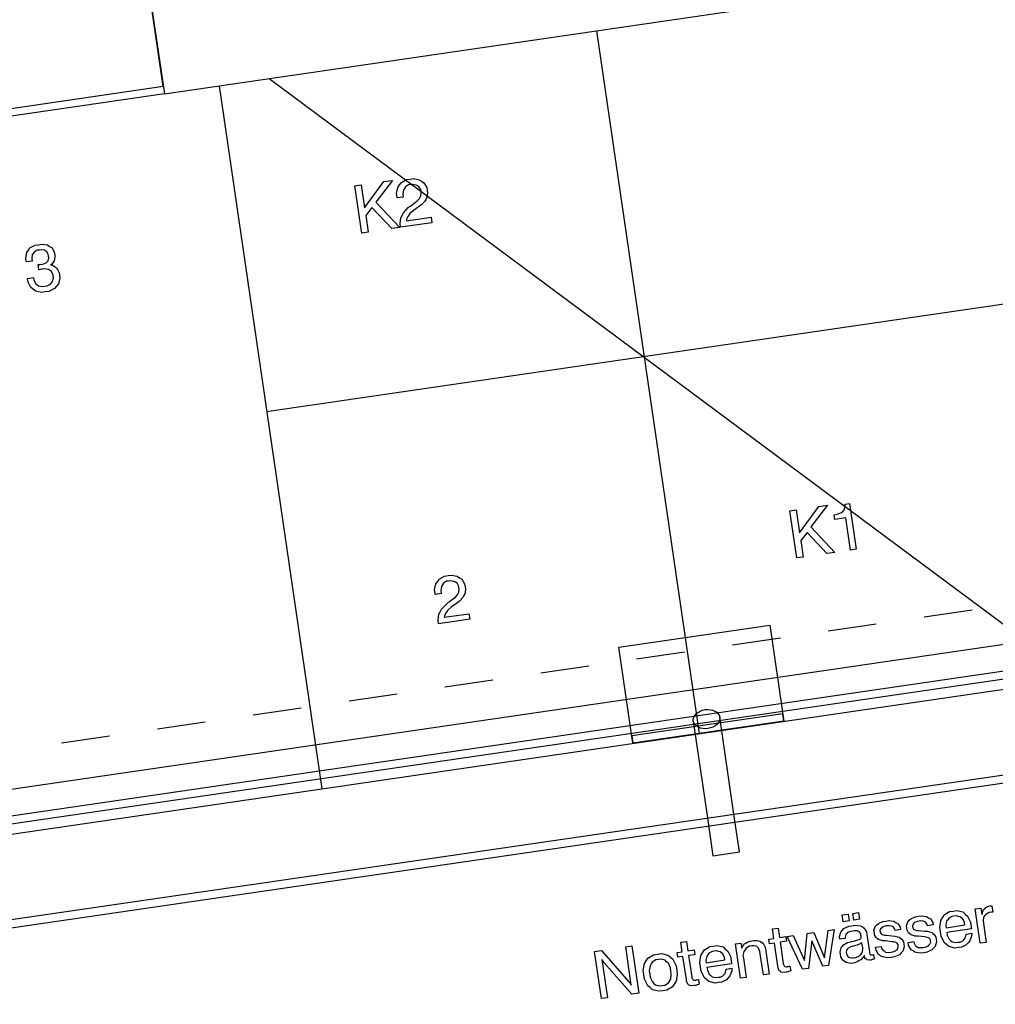
# Model space of a CAD drawing. Extents: x -565 to 46, y -177 to 148.
# Drawn here: x -18 to -16, y -3 to -1 of the extents above; entities that cross this region are included whole.
import ezdxf

# ---------------------------------------------------------------- set-up
doc = ezdxf.new("R2010")
doc.units = 0
doc.header["$LTSCALE"] = 10.178279
doc.layers.add('MH-GRUNDRISS', color=253, linetype='CONTINUOUS')

msp = doc.modelspace()

# ---------------------------------------------------------------- linework, layer by layer
at = {"layer": 'MH-GRUNDRISS'}
for p, q in [((-19.4439, -2.9975), (0.1746, -0.1337)), ((0.254, -0.1928), (-19.5031, -3.0768)), ((-42.7869, -6.4959), (0.2767, -0.2097)), ((-42.7826, -6.522), (0.3067, -0.2321)), ((-42.7476, -6.7413), (0.5585, -0.4197)), ((-42.744, -6.7625), (0.5829, -0.4379)), ((-18.0432, -0.6854), (-17.9942, -1.0208)), ((-17.9971, -1.0011), (-18.0432, -0.6854)), ((-17.9942, -1.0208), (-16.322, -0.7767)), ((-16.8613, -0.8555), (-16.5922, -2.6989)), ((-17.7197, -0.9808), (-15.6026, -2.5545)), ((-19.7486, -1.2567), (-17.9971, -1.0011)), ((-17.8508, -0.9999), (-17.5817, -2.8434)), ((-17.9942, -1.0208), (-19.7655, -1.2794)), ((-17.7261, -1.8538), (-12.7785, -1.1316)), ((-17.4946, -1.2622), (-17.4778, -1.2598)), ((-17.4766, -1.3859), (-17.4946, -1.2622)), ((-17.4778, -1.2598), (-17.4691, -1.3196)), ((-17.4691, -1.3196), (-17.4184, -1.2511)), ((-17.3962, -1.2478), (-17.4394, -1.3047)), ((-17.4184, -1.2511), (-17.3962, -1.2478)), ((-17.3818, -1.2665), (-17.3773, -1.2597)), ((-17.3773, -1.2597), (-17.3726, -1.2535)), ((-17.3726, -1.2535), (-17.3591, -1.246)), ((-17.3619, -1.2646), (-17.3643, -1.269)), ((-17.354, -1.2599), (-17.3619, -1.2646)), ((-17.3591, -1.246), (-17.3497, -1.2446)), ((-17.3481, -1.259), (-17.354, -1.2599)), ((-17.3497, -1.2446), (-17.3408, -1.2433)), ((-17.3431, -1.2583), (-17.3481, -1.259)), ((-17.3338, -1.26), (-17.3431, -1.2583)), ((-17.3408, -1.2433), (-17.3257, -1.2461)), ((-17.3305, -1.262), (-17.3338, -1.26)), ((-17.3266, -1.2645), (-17.3305, -1.262)), ((-17.3219, -1.2719), (-17.3266, -1.2645)), ((-17.3257, -1.2461), (-17.3195, -1.2503)), ((-17.3195, -1.2503), (-17.3134, -1.2544)), ((-17.3134, -1.2544), (-17.306, -1.2665)), ((-17.3851, -1.2821), (-17.3818, -1.2665)), ((-17.3837, -1.2915), (-17.3851, -1.2821)), ((-17.3673, -1.2729), (-17.3687, -1.2837)), ((-17.3687, -1.2837), (-17.3678, -1.2902)), ((-17.3678, -1.2902), (-17.3676, -1.2917)), ((-17.3643, -1.269), (-17.3673, -1.2729)), ((-17.3236, -1.2918), (-17.3221, -1.2881)), ((-17.3221, -1.2881), (-17.3206, -1.2808)), ((-17.3212, -1.2768), (-17.3219, -1.2719)), ((-17.3206, -1.2808), (-17.3212, -1.2768)), ((-17.306, -1.2665), (-17.3049, -1.2744)), ((-17.3039, -1.2809), (-17.3059, -1.2918)), ((-17.3049, -1.2744), (-17.3039, -1.2809)), ((-17.4394, -1.3047), (-17.3766, -1.3713)), ((-17.3834, -1.294), (-17.3837, -1.2915)), ((-17.3676, -1.2917), (-17.3834, -1.294)), ((-17.3545, -1.3191), (-17.3444, -1.312)), ((-17.3444, -1.312), (-17.3353, -1.3046)), ((-17.3353, -1.3046), (-17.3313, -1.3015)), ((-17.3256, -1.3159), (-17.3347, -1.3227)), ((-17.3313, -1.3015), (-17.3251, -1.2951)), ((-17.3192, -1.3114), (-17.3256, -1.3159)), ((-17.3251, -1.2951), (-17.3236, -1.2918)), ((-17.311, -1.3021), (-17.3192, -1.3114)), ((-17.3081, -1.2971), (-17.311, -1.3021)), ((-17.3059, -1.2918), (-17.3081, -1.2971)), ((-17.45, -1.3189), (-17.4661, -1.3399)), ((-17.4661, -1.3399), (-17.4598, -1.3834)), ((-17.3974, -1.3743), (-17.45, -1.3189)), ((-17.3738, -1.3461), (-17.3707, -1.3396)), ((-17.3707, -1.3396), (-17.3671, -1.333)), ((-17.3671, -1.333), (-17.3545, -1.3191)), ((-17.3556, -1.3425), (-17.359, -1.35)), ((-17.3531, -1.3391), (-17.3556, -1.3425)), ((-17.3501, -1.3351), (-17.3531, -1.3391)), ((-17.3411, -1.3272), (-17.3501, -1.3351)), ((-17.3347, -1.3227), (-17.3411, -1.3272)), ((-17.3761, -1.3611), (-17.3738, -1.3461)), ((-17.3748, -1.37), (-17.3761, -1.3611)), ((-17.2925, -1.359), (-17.3747, -1.371)), ((-17.3595, -1.3537), (-17.2947, -1.3442)), ((-17.359, -1.35), (-17.3595, -1.3537)), ((-17.2947, -1.3442), (-17.2925, -1.359)), ((-17.4598, -1.3834), (-17.4766, -1.3859)), ((-17.4766, -1.3859), (-17.4766, -1.3859)), ((-17.3766, -1.3713), (-17.3974, -1.3743)), ((-17.3747, -1.371), (-17.3748, -1.37)), ((-17.3747, -1.371), (-17.3747, -1.371)), ((-18.3466, -1.425), (-18.3334, -1.418)), ((-18.3334, -1.418), (-18.325, -1.4168)), ((-18.325, -1.4168), (-18.3156, -1.4154)), ((-18.3156, -1.4154), (-18.3007, -1.4173)), ((-18.3007, -1.4173), (-18.2951, -1.421)), ((-18.3578, -1.4519), (-18.3549, -1.4373)), ((-18.3549, -1.4373), (-18.3507, -1.4311)), ((-18.3507, -1.4311), (-18.3466, -1.425)), ((-18.3409, -1.4433), (-18.342, -1.4531)), ((-18.3384, -1.4394), (-18.3409, -1.4433)), ((-18.3359, -1.436), (-18.3384, -1.4394)), ((-18.3275, -1.4313), (-18.3359, -1.436)), ((-18.322, -1.4305), (-18.3275, -1.4313)), ((-18.3171, -1.4298), (-18.322, -1.4305)), ((-18.3088, -1.4311), (-18.3171, -1.4298)), ((-18.3055, -1.4331), (-18.3088, -1.4311)), ((-18.3026, -1.4352), (-18.3055, -1.4331)), ((-18.2986, -1.4417), (-18.3026, -1.4352)), ((-18.298, -1.4462), (-18.2986, -1.4417)), ((-18.2951, -1.421), (-18.2896, -1.4242)), ((-18.2896, -1.4242), (-18.2829, -1.4354)), ((-18.2829, -1.4354), (-18.2817, -1.4433)), ((-18.2817, -1.4433), (-18.2811, -1.4478)), ((-18.3565, -1.4608), (-18.3578, -1.4519)), ((-18.3564, -1.4618), (-18.3565, -1.4608)), ((-18.341, -1.4595), (-18.3564, -1.4618)), ((-18.342, -1.4531), (-18.341, -1.4595)), ((-18.325, -1.4688), (-18.3245, -1.4687)), ((-18.323, -1.4827), (-18.325, -1.4688)), ((-18.3245, -1.4687), (-18.323, -1.469)), ((-18.323, -1.469), (-18.3225, -1.469)), ((-18.3225, -1.469), (-18.322, -1.4689)), ((-18.322, -1.4689), (-18.3205, -1.4687)), ((-18.3205, -1.4687), (-18.3195, -1.4685)), ((-18.3195, -1.4685), (-18.3131, -1.4676)), ((-18.3131, -1.4676), (-18.304, -1.4637)), ((-18.304, -1.4637), (-18.3018, -1.4614)), ((-18.3018, -1.4614), (-18.2992, -1.4585)), ((-18.2992, -1.4585), (-18.2973, -1.4511)), ((-18.2973, -1.4511), (-18.298, -1.4462)), ((-18.2894, -1.4672), (-18.2931, -1.4692)), ((-18.2931, -1.4692), (-18.2879, -1.4705)), ((-18.2846, -1.4619), (-18.2894, -1.4672)), ((-18.2879, -1.4705), (-18.2802, -1.4749)), ((-18.283, -1.4586), (-18.2846, -1.4619)), ((-18.2821, -1.455), (-18.283, -1.4586)), ((-18.2811, -1.4478), (-18.2821, -1.455)), ((-18.3225, -1.4826), (-18.323, -1.4827)), ((-18.3196, -1.4817), (-18.3225, -1.4826)), ((-18.3156, -1.4811), (-18.3196, -1.4817)), ((-18.3142, -1.4809), (-18.3156, -1.4811)), ((-18.3082, -1.48), (-18.3142, -1.4809)), ((-18.2984, -1.4816), (-18.3082, -1.48)), ((-18.2951, -1.4836), (-18.2984, -1.4816)), ((-18.2912, -1.4861), (-18.2951, -1.4836)), ((-18.2865, -1.4935), (-18.2912, -1.4861)), ((-18.2858, -1.4985), (-18.2865, -1.4935)), ((-18.2802, -1.4749), (-18.2771, -1.4785)), ((-18.2771, -1.4785), (-18.2741, -1.4816)), ((-18.2741, -1.4816), (-18.2703, -1.4906)), ((-18.2703, -1.4906), (-18.2695, -1.4961)), ((-18.2695, -1.4961), (-18.2683, -1.5045)), ((-18.353, -1.5052), (-18.3372, -1.5029)), ((-18.3529, -1.5062), (-18.353, -1.5052)), ((-18.353, -1.5052), (-18.353, -1.5052)), ((-18.3516, -1.5151), (-18.3529, -1.5062)), ((-18.344, -1.5292), (-18.3516, -1.5151)), ((-18.3372, -1.5029), (-18.3363, -1.5094)), ((-18.3363, -1.5094), (-18.3314, -1.5188)), ((-18.3314, -1.5188), (-18.3274, -1.5217)), ((-18.3274, -1.5217), (-18.3239, -1.5247)), ((-18.3017, -1.5245), (-18.2932, -1.5203)), ((-18.2932, -1.5203), (-18.2902, -1.5168)), ((-18.2902, -1.5168), (-18.2873, -1.5128)), ((-18.2873, -1.5128), (-18.285, -1.5039)), ((-18.285, -1.5039), (-18.2858, -1.4985)), ((-18.2717, -1.5191), (-18.2768, -1.5255)), ((-18.2683, -1.5045), (-18.2717, -1.5191)), ((-18.3377, -1.5338), (-18.344, -1.5292)), ((-18.3315, -1.5385), (-18.3377, -1.5338)), ((-18.3159, -1.5418), (-18.3315, -1.5385)), ((-18.3239, -1.5247), (-18.3141, -1.5263)), ((-18.307, -1.5405), (-18.3159, -1.5418)), ((-18.3141, -1.5263), (-18.3077, -1.5254)), ((-18.3077, -1.5254), (-18.3017, -1.5245)), ((-18.2971, -1.539), (-18.307, -1.5405)), ((-18.282, -1.5313), (-18.2971, -1.539)), ((-18.2768, -1.5255), (-18.282, -1.5313)), ((-16.3536, -2.1143), (-16.3373, -2.1119)), ((-16.3355, -2.238), (-16.3536, -2.1143)), ((-16.3373, -2.1119), (-16.3285, -2.1718)), ((-16.3285, -2.1718), (-16.2779, -2.1033)), ((-16.2551, -2.1), (-16.2989, -2.1569)), ((-16.2779, -2.1033), (-16.2551, -2.1)), ((-16.2185, -2.1189), (-16.2154, -2.1159)), ((-16.2154, -2.1159), (-16.2119, -2.1123)), ((-16.2119, -2.1123), (-16.2087, -2.1028)), ((-16.2091, -2.0968), (-16.1972, -2.095)), ((-16.2087, -2.1028), (-16.2091, -2.0968)), ((-16.1972, -2.095), (-16.1797, -2.2153)), ((-16.2374, -2.1247), (-16.2295, -2.1235)), ((-16.2356, -2.137), (-16.2374, -2.1247)), ((-16.2074, -2.1329), (-16.2356, -2.137)), ((-16.2295, -2.1235), (-16.2185, -2.1189)), ((-16.195, -2.2175), (-16.2074, -2.1329)), ((-16.2989, -2.1569), (-16.2356, -2.2234)), ((-16.3089, -2.171), (-16.3255, -2.1926)), ((-16.3255, -2.1926), (-16.3192, -2.2356)), ((-16.2569, -2.2265), (-16.3089, -2.171)), ((-16.1797, -2.2153), (-16.195, -2.2175)), ((-16.195, -2.2175), (-16.195, -2.2175)), ((-16.3192, -2.2356), (-16.3355, -2.238)), ((-16.3355, -2.238), (-16.3355, -2.238)), ((-16.2356, -2.2234), (-16.2569, -2.2265)), ((-17.2775, -2.2997), (-17.2734, -2.2936)), ((-17.2734, -2.2936), (-17.2594, -2.2855)), ((-17.2594, -2.2855), (-17.25, -2.2841)), ((-17.25, -2.2841), (-17.2411, -2.2828)), ((-17.2434, -2.2978), (-17.2489, -2.2986)), ((-17.2341, -2.2995), (-17.2434, -2.2978)), ((-17.2411, -2.2828), (-17.2265, -2.2857)), ((-17.2265, -2.2857), (-17.2203, -2.2899)), ((-17.2203, -2.2899), (-17.2142, -2.294)), ((-17.2142, -2.294), (-17.2068, -2.3061)), ((-17.2854, -2.3221), (-17.2822, -2.306)), ((-17.284, -2.3315), (-17.2854, -2.3221)), ((-17.2822, -2.306), (-17.2775, -2.2997)), ((-17.2675, -2.3129), (-17.269, -2.3232)), ((-17.269, -2.3232), (-17.2681, -2.3297)), ((-17.2651, -2.3085), (-17.2675, -2.3129)), ((-17.2621, -2.3046), (-17.2651, -2.3085)), ((-17.2543, -2.2994), (-17.2621, -2.3046)), ((-17.2489, -2.2986), (-17.2543, -2.2994)), ((-17.2307, -2.302), (-17.2341, -2.2995)), ((-17.2268, -2.3045), (-17.2307, -2.302)), ((-17.2227, -2.3114), (-17.2268, -2.3045)), ((-17.222, -2.3164), (-17.2227, -2.3114)), ((-17.2223, -2.3281), (-17.2214, -2.3203)), ((-17.2214, -2.3203), (-17.222, -2.3164)), ((-17.2068, -2.3061), (-17.2057, -2.314)), ((-17.2047, -2.3204), (-17.2061, -2.3318)), ((-17.2057, -2.314), (-17.2047, -2.3204)), ((-17.2837, -2.3335), (-17.284, -2.3315)), ((-17.2679, -2.3312), (-17.2837, -2.3335)), ((-17.2681, -2.3297), (-17.2679, -2.3312)), ((-17.2452, -2.3516), (-17.2356, -2.3446)), ((-17.2356, -2.3446), (-17.2315, -2.3415)), ((-17.2315, -2.3415), (-17.2258, -2.3351)), ((-17.2258, -2.3351), (-17.2239, -2.3313)), ((-17.2239, -2.3313), (-17.2223, -2.3281)), ((-17.2113, -2.3416), (-17.2199, -2.3515)), ((-17.2089, -2.3367), (-17.2113, -2.3416)), ((-17.2061, -2.3318), (-17.2089, -2.3367)), ((-17.271, -2.3791), (-17.2679, -2.3726)), ((-17.2679, -2.3726), (-17.2547, -2.3591)), ((-17.2547, -2.3591), (-17.2452, -2.3516)), ((-17.2508, -2.3752), (-17.2534, -2.3786)), ((-17.2414, -2.3667), (-17.2508, -2.3752)), ((-17.2355, -2.3623), (-17.2414, -2.3667)), ((-17.2259, -2.3559), (-17.2355, -2.3623)), ((-17.2199, -2.3515), (-17.2259, -2.3559)), ((-16.0017, -2.3924), (-15.8761, -2.3741)), ((-17.2763, -2.4011), (-17.2746, -2.3857)), ((-17.2751, -2.4095), (-17.2763, -2.4011)), ((-17.1933, -2.3986), (-17.275, -2.4105)), ((-17.2746, -2.3857), (-17.271, -2.3791)), ((-17.2602, -2.3937), (-17.1954, -2.3843)), ((-17.2593, -2.3895), (-17.2602, -2.3937)), ((-17.2564, -2.382), (-17.2593, -2.3895)), ((-17.2534, -2.3786), (-17.2564, -2.382)), ((-17.1954, -2.3843), (-17.1933, -2.3986)), ((-17.275, -2.4105), (-17.2751, -2.4095)), ((-17.275, -2.4105), (-17.275, -2.4105)), ((-16.8022, -2.4719), (-16.4063, -2.4141)), ((-16.4063, -2.4141), (-16.3695, -2.6664)), ((-16.2531, -2.4291), (-16.1274, -2.4108)), ((-16.5044, -2.4658), (-16.3787, -2.4475)), ((-16.7653, -2.7242), (-16.8022, -2.4719)), ((-16.7557, -2.5025), (-16.6301, -2.4841)), ((-17.0071, -2.5392), (-16.8814, -2.5208)), ((-17.2584, -2.5759), (-17.1327, -2.5575)), ((-17.5098, -2.6126), (-17.3841, -2.5942)), ((-17.7611, -2.6492), (-17.6354, -2.6309)), ((-16.3724, -2.6466), (-16.7682, -2.7044)), ((-16.6073, -2.6607), (-16.606, -2.656)), ((-16.606, -2.656), (-16.6032, -2.651)), ((-16.6032, -2.651), (-16.5997, -2.647)), ((-16.5997, -2.647), (-16.5947, -2.6432)), ((-16.5947, -2.6432), (-16.5892, -2.6399)), ((-16.5892, -2.6399), (-16.5829, -2.6374)), ((-16.5829, -2.6374), (-16.5761, -2.6359)), ((-16.5761, -2.6359), (-16.5691, -2.6354)), ((-16.5691, -2.6354), (-16.5624, -2.636)), ((-16.5624, -2.636), (-16.5561, -2.6376)), ((-16.5561, -2.6376), (-16.5508, -2.6398)), ((-16.5508, -2.6398), (-16.5458, -2.6426)), ((-16.5458, -2.6426), (-16.5417, -2.6466)), ((-16.5417, -2.6466), (-16.5391, -2.6507)), ((-16.5391, -2.6507), (-16.5378, -2.6556)), ((-16.5007, -2.9099), (-16.5378, -2.6556)), ((-16.5378, -2.6556), (-16.5376, -2.6606)), ((-16.3695, -2.6664), (-16.3724, -2.6466)), ((-18.0124, -2.6859), (-17.8868, -2.6676)), ((-16.7653, -2.7242), (-16.3695, -2.6664)), ((-16.3695, -2.6664), (-16.7653, -2.7242)), ((-16.6071, -2.6657), (-16.6073, -2.6607)), ((-16.6071, -2.6657), (-16.57, -2.92)), ((-16.6059, -2.6706), (-16.6071, -2.6657)), ((-16.6033, -2.6748), (-16.6059, -2.6706)), ((-16.5991, -2.6787), (-16.6033, -2.6748)), ((-16.5946, -2.6821), (-16.5991, -2.6787)), ((-16.5887, -2.6843), (-16.5946, -2.6821)), ((-16.5825, -2.6854), (-16.5887, -2.6843)), ((-16.5759, -2.6859), (-16.5825, -2.6854)), ((-16.5689, -2.6854), (-16.5759, -2.6859)), ((-16.562, -2.6839), (-16.5689, -2.6854)), ((-16.5558, -2.6815), (-16.562, -2.6839)), ((-16.5501, -2.6786), (-16.5558, -2.6815)), ((-16.5456, -2.6749), (-16.5501, -2.6786)), ((-16.5418, -2.6703), (-16.5456, -2.6749)), ((-16.5389, -2.6654), (-16.5418, -2.6703)), ((-16.5376, -2.6606), (-16.5389, -2.6654)), ((-18.2638, -2.7226), (-18.1381, -2.7043)), ((-16.7682, -2.7044), (-16.7653, -2.7242)), ((-16.4863, -3.0089), (-16.5007, -2.9099)), ((-16.57, -2.92), (-16.5555, -3.019)), ((-16.5555, -3.019), (-16.4863, -3.0089)), ((-16.2166, -3.1742), (-16.2012, -3.1719)), ((-16.214, -3.192), (-16.2166, -3.1742)), ((-16.2012, -3.1719), (-16.1986, -3.1897)), ((-16.1889, -3.1701), (-16.1735, -3.1679)), ((-16.1863, -3.1879), (-16.1889, -3.1701)), ((-16.1735, -3.1679), (-16.1709, -3.1857)), ((-15.9537, -3.1818), (-15.9493, -3.174)), ((-15.9493, -3.174), (-15.9354, -3.1654)), ((-15.9354, -3.1654), (-15.926, -3.1641)), ((-15.926, -3.1641), (-15.9161, -3.1626)), ((-15.9161, -3.1626), (-15.9004, -3.1664)), ((-15.9004, -3.1664), (-15.894, -3.172)), ((-15.894, -3.172), (-15.8877, -3.1772)), ((-15.8677, -3.1586), (-15.8528, -3.1564)), ((-15.8545, -3.2486), (-15.8677, -3.1586)), ((-15.8528, -3.1564), (-15.8504, -3.1728)), ((-15.8504, -3.1728), (-15.8491, -3.168)), ((-15.8491, -3.168), (-15.8457, -3.1604)), ((-15.8457, -3.1604), (-15.8425, -3.158)), ((-15.8403, -3.1728), (-15.8429, -3.1762)), ((-15.8425, -3.158), (-15.8399, -3.155)), ((-15.8314, -3.168), (-15.8403, -3.1728)), ((-15.8399, -3.155), (-15.8328, -3.1515)), ((-15.8328, -3.1515), (-15.8284, -3.1508)), ((-15.8255, -3.1671), (-15.8314, -3.168)), ((-15.8284, -3.1508), (-15.8274, -3.1507)), ((-15.8274, -3.1507), (-15.8259, -3.1505)), ((-15.8259, -3.1505), (-15.8259, -3.1505)), ((-15.8259, -3.1505), (-15.8253, -3.1509)), ((-15.8245, -3.1669), (-15.8255, -3.1671)), ((-15.8253, -3.1509), (-15.8243, -3.1508)), ((-15.8235, -3.1668), (-15.8245, -3.1669)), ((-15.8243, -3.1508), (-15.8243, -3.1508)), ((-15.8243, -3.1508), (-15.822, -3.1666)), ((-15.823, -3.1667), (-15.8235, -3.1668)), ((-15.822, -3.1666), (-15.823, -3.1667)), ((-15.823, -3.1667), (-15.823, -3.1667)), ((-15.822, -3.1666), (-15.822, -3.1666)), ((-16.1986, -3.1897), (-16.214, -3.192)), ((-16.214, -3.192), (-16.214, -3.192)), ((-16.1912, -3.2028), (-16.1823, -3.2015)), ((-16.1709, -3.1857), (-16.1863, -3.1879)), ((-16.1863, -3.1879), (-16.1863, -3.1879)), ((-16.1823, -3.2015), (-16.1684, -3.203)), ((-16.1302, -3.205), (-16.1263, -3.2009)), ((-16.1263, -3.2009), (-16.1218, -3.1967)), ((-16.1218, -3.1967), (-16.11, -3.1914)), ((-16.11, -3.1914), (-16.1025, -3.1904)), ((-16.1025, -3.1904), (-16.0941, -3.1891)), ((-16.0941, -3.1891), (-16.0813, -3.1908)), ((-16.0813, -3.1908), (-16.0757, -3.194)), ((-16.0757, -3.194), (-16.0702, -3.1973)), ((-16.0702, -3.1973), (-16.0643, -3.2065)), ((-16.0482, -3.2026), (-16.0446, -3.1925)), ((-16.0446, -3.1925), (-16.0407, -3.1884)), ((-16.0407, -3.1884), (-16.0367, -3.1843)), ((-16.0367, -3.1843), (-16.0249, -3.179)), ((-16.0307, -3.1981), (-16.0325, -3.2029)), ((-16.0289, -3.1963), (-16.0307, -3.1981)), ((-16.0267, -3.1939), (-16.0289, -3.1963)), ((-16.02, -3.1914), (-16.0267, -3.1939)), ((-16.0249, -3.179), (-16.0169, -3.1779)), ((-16.0151, -3.1907), (-16.02, -3.1914)), ((-16.0169, -3.1779), (-16.009, -3.1767)), ((-16.0106, -3.1901), (-16.0151, -3.1907)), ((-16.0034, -3.191), (-16.0106, -3.1901)), ((-16.009, -3.1767), (-15.9957, -3.1783)), ((-16.0001, -3.1926), (-16.0034, -3.191)), ((-15.9974, -3.1942), (-16.0001, -3.1926)), ((-15.9936, -3.1992), (-15.9974, -3.1942)), ((-15.9957, -3.1783), (-15.9906, -3.1816)), ((-15.9926, -3.2026), (-15.9936, -3.1992)), ((-15.9783, -3.2005), (-15.9926, -3.2026)), ((-15.9906, -3.1816), (-15.9851, -3.1848)), ((-15.9851, -3.1848), (-15.9792, -3.1941)), ((-15.9792, -3.1941), (-15.9783, -3.2)), ((-15.9783, -3.2), (-15.9783, -3.2005)), ((-15.9606, -3.2075), (-15.9577, -3.1889)), ((-15.9577, -3.1889), (-15.9537, -3.1818)), ((-15.9428, -3.1908), (-15.9448, -3.2012)), ((-15.9448, -3.2012), (-15.9444, -3.2077)), ((-15.9444, -3.2077), (-15.8954, -3.2005)), ((-15.9398, -3.1868), (-15.9428, -3.1908)), ((-15.9374, -3.1829), (-15.9398, -3.1868)), ((-15.9289, -3.1786), (-15.9374, -3.1829)), ((-15.9235, -3.1779), (-15.9289, -3.1786)), ((-15.9175, -3.177), (-15.9235, -3.1779)), ((-15.9081, -3.1792), (-15.9175, -3.177)), ((-15.9042, -3.1816), (-15.9081, -3.1792)), ((-15.9007, -3.1846), (-15.9042, -3.1816)), ((-15.8963, -3.1941), (-15.9007, -3.1846)), ((-15.8954, -3.2005), (-15.8963, -3.1941)), ((-15.8877, -3.1772), (-15.8803, -3.1933)), ((-15.8803, -3.1933), (-15.8787, -3.2042)), ((-15.8458, -3.1802), (-15.8474, -3.19)), ((-15.8474, -3.19), (-15.8465, -3.1964)), ((-15.8465, -3.1964), (-15.8392, -3.2464)), ((-15.8429, -3.1762), (-15.8458, -3.1802)), ((-16.3997, -3.211), (-16.3848, -3.2088)), ((-16.3961, -3.2357), (-16.3997, -3.211)), ((-16.3848, -3.2088), (-16.3812, -3.2336)), ((-16.3158, -3.2942), (-16.3085, -3.2229)), ((-16.3085, -3.2229), (-16.2907, -3.2203)), ((-16.2907, -3.2203), (-16.2633, -3.2866)), ((-16.2633, -3.2866), (-16.2536, -3.2149)), ((-16.2536, -3.2149), (-16.2377, -3.2126)), ((-16.2377, -3.2126), (-16.2523, -3.3067)), ((-16.224, -3.2308), (-16.2206, -3.2192)), ((-16.2206, -3.2192), (-16.2162, -3.2145)), ((-16.2162, -3.2145), (-16.2124, -3.2099)), ((-16.2124, -3.2099), (-16.1996, -3.204)), ((-16.2071, -3.2253), (-16.2091, -3.2322)), ((-16.2049, -3.223), (-16.2071, -3.2253)), ((-16.2027, -3.2206), (-16.2049, -3.223)), ((-16.1951, -3.2175), (-16.2027, -3.2206)), ((-16.1996, -3.204), (-16.1912, -3.2028)), ((-16.1896, -3.2167), (-16.1951, -3.2175)), ((-16.1847, -3.216), (-16.1896, -3.2167)), ((-16.1771, -3.2164), (-16.1847, -3.216)), ((-16.1738, -3.2179), (-16.1771, -3.2164)), ((-16.1711, -3.2191), (-16.1738, -3.2179)), ((-16.1679, -3.2236), (-16.1711, -3.2191)), ((-16.1684, -3.203), (-16.1634, -3.2058)), ((-16.1674, -3.2271), (-16.1679, -3.2236)), ((-16.167, -3.2301), (-16.1674, -3.2271)), ((-16.1634, -3.2058), (-16.159, -3.2087)), ((-16.159, -3.2087), (-16.153, -3.2184)), ((-16.153, -3.2184), (-16.1519, -3.2259)), ((-16.1519, -3.2259), (-16.1454, -3.2709)), ((-16.1333, -3.2151), (-16.1302, -3.205)), ((-16.1324, -3.221), (-16.1333, -3.2151)), ((-16.1316, -3.2264), (-16.1324, -3.221)), ((-16.1275, -3.2339), (-16.1316, -3.2264)), ((-16.1163, -3.2105), (-16.1176, -3.2153)), ((-16.1176, -3.2153), (-16.1172, -3.2183)), ((-16.1172, -3.2183), (-16.1168, -3.2207)), ((-16.1168, -3.2207), (-16.1148, -3.224)), ((-16.114, -3.2087), (-16.1163, -3.2105)), ((-16.1148, -3.224), (-16.1132, -3.2247)), ((-16.1118, -3.2064), (-16.114, -3.2087)), ((-16.1132, -3.2247), (-16.1115, -3.226)), ((-16.1051, -3.2039), (-16.1118, -3.2064)), ((-16.1115, -3.226), (-16.1057, -3.2272)), ((-16.1057, -3.2272), (-16.1016, -3.2276)), ((-16.1007, -3.2032), (-16.1051, -3.2039)), ((-16.1016, -3.2276), (-16.0863, -3.2289)), ((-16.0957, -3.2025), (-16.1007, -3.2032)), ((-16.0885, -3.2035), (-16.0957, -3.2025)), ((-16.0852, -3.205), (-16.0885, -3.2035)), ((-16.0825, -3.2066), (-16.0852, -3.205)), ((-16.0787, -3.2116), (-16.0825, -3.2066)), ((-16.0782, -3.2151), (-16.0787, -3.2116)), ((-16.0634, -3.2129), (-16.0782, -3.2151)), ((-16.0643, -3.2065), (-16.0634, -3.2124)), ((-16.0634, -3.2124), (-16.0634, -3.2129)), ((-16.0473, -3.2086), (-16.0482, -3.2026)), ((-16.0465, -3.214), (-16.0473, -3.2086)), ((-16.0424, -3.2215), (-16.0465, -3.214)), ((-16.039, -3.224), (-16.0424, -3.2215)), ((-16.0361, -3.2266), (-16.039, -3.224)), ((-16.0256, -3.2296), (-16.0361, -3.2266)), ((-16.0325, -3.2029), (-16.0321, -3.2058)), ((-16.0321, -3.2058), (-16.0317, -3.2083)), ((-16.0317, -3.2083), (-16.0297, -3.2116)), ((-16.0297, -3.2116), (-16.0281, -3.2123)), ((-16.0281, -3.2123), (-16.0264, -3.2136)), ((-16.0264, -3.2136), (-16.0207, -3.2148)), ((-16.0207, -3.2148), (-16.0165, -3.2152)), ((-16.0165, -3.2152), (-16.0012, -3.2165)), ((-16.0012, -3.2165), (-15.993, -3.2173)), ((-15.993, -3.2173), (-15.9815, -3.2202)), ((-15.9815, -3.2202), (-15.9786, -3.2228)), ((-15.9786, -3.2228), (-15.9752, -3.2253)), ((-15.9752, -3.2253), (-15.971, -3.2328)), ((-15.9589, -3.2189), (-15.9606, -3.2075)), ((-15.9573, -3.2298), (-15.9589, -3.2189)), ((-15.9444, -3.2077), (-15.9444, -3.2077)), ((-15.9444, -3.2077), (-15.9444, -3.2077)), ((-15.8778, -3.2106), (-15.9426, -3.2201)), ((-15.9426, -3.2201), (-15.9415, -3.2275)), ((-15.9415, -3.2275), (-15.9364, -3.2379)), ((-15.8923, -3.2289), (-15.8919, -3.2243)), ((-15.8919, -3.2243), (-15.8771, -3.2221)), ((-15.8919, -3.2243), (-15.8919, -3.2243)), ((-15.8919, -3.2243), (-15.8919, -3.2243)), ((-15.8787, -3.2042), (-15.8786, -3.2052)), ((-15.8786, -3.2052), (-15.8782, -3.2076)), ((-15.8782, -3.2076), (-15.8781, -3.2081)), ((-15.8781, -3.2081), (-15.878, -3.2086)), ((-15.878, -3.2086), (-15.8778, -3.2101)), ((-15.8778, -3.2101), (-15.8778, -3.2106)), ((-15.8771, -3.2221), (-15.8775, -3.2298)), ((-16.6396, -3.246), (-16.6248, -3.2438)), ((-16.636, -3.2708), (-16.6396, -3.246)), ((-16.6248, -3.2438), (-16.6212, -3.2686)), ((-16.4965, -3.2504), (-16.4821, -3.2483)), ((-16.4834, -3.3404), (-16.4965, -3.2504)), ((-16.4821, -3.2483), (-16.4802, -3.2616)), ((-16.4783, -3.2573), (-16.4727, -3.2505)), ((-16.4727, -3.2505), (-16.4695, -3.2485)), ((-16.4695, -3.2485), (-16.4663, -3.246)), ((-16.4663, -3.246), (-16.4582, -3.2428)), ((-16.4582, -3.2428), (-16.4537, -3.2421)), ((-16.4537, -3.2421), (-16.4483, -3.2413)), ((-16.4483, -3.2413), (-16.4397, -3.2416)), ((-16.4397, -3.2416), (-16.436, -3.2426)), ((-16.436, -3.2426), (-16.4323, -3.2435)), ((-16.4323, -3.2435), (-16.4261, -3.2477)), ((-16.4261, -3.2477), (-16.4237, -3.2504)), ((-16.4237, -3.2504), (-16.4225, -3.2517)), ((-16.4225, -3.2517), (-16.4205, -3.2555)), ((-16.4094, -3.2377), (-16.3961, -3.2357)), ((-16.4076, -3.25), (-16.4094, -3.2377)), ((-16.3943, -3.2481), (-16.4076, -3.25)), ((-16.3854, -3.3085), (-16.3943, -3.2481)), ((-16.3812, -3.2336), (-16.3649, -3.2312)), ((-16.3631, -3.2435), (-16.3794, -3.2459)), ((-16.3794, -3.2459), (-16.3713, -3.3013)), ((-16.3649, -3.2312), (-16.3631, -3.2435)), ((-16.3609, -3.2306), (-16.3451, -3.2283)), ((-16.3206, -3.3167), (-16.3609, -3.2306)), ((-16.3451, -3.2283), (-16.3158, -3.2942)), ((-16.2966, -3.2424), (-16.3052, -3.3144)), ((-16.2676, -3.3089), (-16.2966, -3.2424)), ((-16.223, -3.2377), (-16.224, -3.2308)), ((-16.2229, -3.2382), (-16.223, -3.2377)), ((-16.2085, -3.2361), (-16.2229, -3.2382)), ((-16.2166, -3.257), (-16.2132, -3.253)), ((-16.2132, -3.253), (-16.2024, -3.2469)), ((-16.2091, -3.2322), (-16.2085, -3.2361)), ((-16.2024, -3.2469), (-16.1946, -3.2447)), ((-16.1946, -3.2447), (-16.1927, -3.2439)), ((-16.1927, -3.2439), (-16.1874, -3.2427)), ((-16.1874, -3.2427), (-16.1839, -3.2421)), ((-16.1777, -3.2534), (-16.1845, -3.2554)), ((-16.1839, -3.2421), (-16.1786, -3.2404)), ((-16.1786, -3.2404), (-16.1718, -3.2384)), ((-16.1677, -3.2494), (-16.1777, -3.2534)), ((-16.1718, -3.2384), (-16.1704, -3.2377)), ((-16.1704, -3.2377), (-16.169, -3.2369)), ((-16.169, -3.2369), (-16.1677, -3.2352)), ((-16.1677, -3.2352), (-16.1673, -3.2347)), ((-16.1649, -3.2475), (-16.1677, -3.2494)), ((-16.1673, -3.2347), (-16.167, -3.2336)), ((-16.167, -3.2336), (-16.167, -3.2301)), ((-16.163, -3.2608), (-16.1649, -3.2475)), ((-16.1649, -3.2475), (-16.1649, -3.2475)), ((-16.1246, -3.2365), (-16.1275, -3.2339)), ((-16.1212, -3.2391), (-16.1246, -3.2365)), ((-16.1107, -3.2421), (-16.1212, -3.2391)), ((-16.103, -3.2425), (-16.1107, -3.2421)), ((-16.0855, -3.2445), (-16.103, -3.2425)), ((-16.0863, -3.2289), (-16.0781, -3.2297)), ((-16.0814, -3.2449), (-16.0855, -3.2445)), ((-16.0756, -3.2466), (-16.0814, -3.2449)), ((-16.0781, -3.2297), (-16.0671, -3.2327)), ((-16.074, -3.2473), (-16.0756, -3.2466)), ((-16.0723, -3.2486), (-16.074, -3.2473)), ((-16.0702, -3.2523), (-16.0723, -3.2486)), ((-16.0699, -3.2548), (-16.0702, -3.2523)), ((-16.0671, -3.2327), (-16.0637, -3.2352)), ((-16.0637, -3.2352), (-16.0603, -3.2377)), ((-16.0603, -3.2377), (-16.0561, -3.2452)), ((-16.0561, -3.2452), (-16.0553, -3.2507)), ((-16.0553, -3.2507), (-16.0543, -3.2576)), ((-16.0438, -3.2465), (-16.0295, -3.2444)), ((-16.0427, -3.2544), (-16.0438, -3.2465)), ((-16.0438, -3.2465), (-16.0438, -3.2465)), ((-16.0438, -3.2465), (-16.0438, -3.2465)), ((-16.0295, -3.2444), (-16.0283, -3.2487)), ((-16.0283, -3.2487), (-16.0243, -3.2552)), ((-16.0179, -3.23), (-16.0256, -3.2296)), ((-16.0004, -3.232), (-16.0179, -3.23)), ((-15.9963, -3.2325), (-16.0004, -3.232)), ((-15.9905, -3.2341), (-15.9963, -3.2325)), ((-15.9889, -3.2349), (-15.9905, -3.2341)), ((-15.9892, -3.2536), (-15.9865, -3.2512)), ((-15.9872, -3.2362), (-15.9889, -3.2349)), ((-15.9851, -3.2399), (-15.9872, -3.2362)), ((-15.9865, -3.2512), (-15.9844, -3.2454)), ((-15.9848, -3.2424), (-15.9851, -3.2399)), ((-15.9844, -3.2454), (-15.9848, -3.2424)), ((-15.9692, -3.2452), (-15.9726, -3.2568)), ((-15.971, -3.2328), (-15.9702, -3.2382)), ((-15.9702, -3.2382), (-15.9692, -3.2452)), ((-15.9493, -3.2463), (-15.9573, -3.2298)), ((-15.943, -3.2519), (-15.9493, -3.2463)), ((-15.9372, -3.2572), (-15.943, -3.2519)), ((-15.9364, -3.2379), (-15.9324, -3.2413)), ((-15.9324, -3.2413), (-15.9284, -3.2448)), ((-15.9284, -3.2448), (-15.9184, -3.2469)), ((-15.9184, -3.2469), (-15.9125, -3.246)), ((-15.9125, -3.246), (-15.9076, -3.2453)), ((-15.9076, -3.2453), (-15.9004, -3.2422)), ((-15.8913, -3.2525), (-15.9041, -3.2589)), ((-15.9004, -3.2422), (-15.8978, -3.2393)), ((-15.8978, -3.2393), (-15.8952, -3.2364)), ((-15.8952, -3.2364), (-15.8923, -3.2289)), ((-15.8865, -3.2477), (-15.8913, -3.2525)), ((-15.8822, -3.2426), (-15.8865, -3.2477)), ((-15.8775, -3.2298), (-15.8822, -3.2426)), ((-15.8392, -3.2464), (-15.8545, -3.2486)), ((-15.8545, -3.2486), (-15.8545, -3.2486)), ((-16.866, -3.27), (-16.8477, -3.2673)), ((-16.848, -3.3937), (-16.866, -3.27)), ((-16.8477, -3.2673), (-16.7767, -3.3489)), ((-16.7844, -3.2581), (-16.7681, -3.2557)), ((-16.7697, -3.3585), (-16.7844, -3.2581)), ((-16.7681, -3.2557), (-16.75, -3.3794)), ((-16.7261, -3.2874), (-16.7112, -3.2787)), ((-16.7112, -3.2787), (-16.7008, -3.2772)), ((-16.7008, -3.2772), (-16.6904, -3.2757)), ((-16.6904, -3.2757), (-16.6736, -3.2798)), ((-16.6494, -3.2727), (-16.636, -3.2708)), ((-16.6476, -3.2851), (-16.6494, -3.2727)), ((-16.6212, -3.2686), (-16.6048, -3.2662)), ((-16.603, -3.2786), (-16.6194, -3.281)), ((-16.6048, -3.2662), (-16.603, -3.2786)), ((-16.5871, -3.2808), (-16.5826, -3.2736)), ((-16.5826, -3.2736), (-16.5781, -3.2658)), ((-16.5781, -3.2658), (-16.5642, -3.2572)), ((-16.5692, -3.2787), (-16.5716, -3.2826)), ((-16.5662, -3.2747), (-16.5692, -3.2787)), ((-16.5577, -3.2704), (-16.5662, -3.2747)), ((-16.5642, -3.2572), (-16.5548, -3.2559)), ((-16.5523, -3.2696), (-16.5577, -3.2704)), ((-16.5548, -3.2559), (-16.5454, -3.2545)), ((-16.5464, -3.2688), (-16.5523, -3.2696)), ((-16.537, -3.2709), (-16.5464, -3.2688)), ((-16.5454, -3.2545), (-16.5292, -3.2582)), ((-16.5336, -3.2735), (-16.537, -3.2709)), ((-16.5301, -3.2765), (-16.5336, -3.2735)), ((-16.5252, -3.2859), (-16.5301, -3.2765)), ((-16.5292, -3.2582), (-16.5233, -3.2639)), ((-16.5233, -3.2639), (-16.517, -3.269)), ((-16.517, -3.269), (-16.5091, -3.2851)), ((-16.4802, -3.2616), (-16.4783, -3.2573)), ((-16.4749, -3.27), (-16.477, -3.2804)), ((-16.4715, -3.2659), (-16.4749, -3.27)), ((-16.4686, -3.2615), (-16.4715, -3.2659)), ((-16.4597, -3.2566), (-16.4686, -3.2615)), ((-16.4533, -3.2557), (-16.4597, -3.2566)), ((-16.4483, -3.255), (-16.4533, -3.2557)), ((-16.441, -3.2564), (-16.4483, -3.255)), ((-16.4387, -3.2586), (-16.441, -3.2564)), ((-16.4358, -3.2612), (-16.4387, -3.2586)), ((-16.4325, -3.2698), (-16.4358, -3.2612)), ((-16.4316, -3.2763), (-16.4325, -3.2698)), ((-16.4235, -3.3317), (-16.4316, -3.2763)), ((-16.4205, -3.2555), (-16.4197, -3.2574)), ((-16.4197, -3.2574), (-16.4188, -3.2598)), ((-16.4188, -3.2598), (-16.4173, -3.2666)), ((-16.4173, -3.2666), (-16.4166, -3.2716)), ((-16.4166, -3.2716), (-16.416, -3.2755)), ((-16.416, -3.2755), (-16.4081, -3.3295)), ((-16.2221, -3.2715), (-16.2196, -3.261)), ((-16.2212, -3.2774), (-16.2221, -3.2715)), ((-16.2203, -3.2838), (-16.2212, -3.2774)), ((-16.2196, -3.261), (-16.2166, -3.257)), ((-16.2051, -3.2665), (-16.2059, -3.2716)), ((-16.2059, -3.2716), (-16.2054, -3.2751)), ((-16.2054, -3.2751), (-16.2049, -3.2786)), ((-16.2034, -3.2642), (-16.2051, -3.2665)), ((-16.2049, -3.2786), (-16.2022, -3.2832)), ((-16.2017, -3.2619), (-16.2034, -3.2642)), ((-16.1961, -3.2591), (-16.2017, -3.2619)), ((-16.1923, -3.2575), (-16.1961, -3.2591)), ((-16.1913, -3.2574), (-16.1923, -3.2575)), ((-16.1874, -3.2563), (-16.1913, -3.2574)), ((-16.1845, -3.2554), (-16.1874, -3.2563)), ((-16.1716, -3.2813), (-16.1681, -3.2777)), ((-16.1681, -3.2777), (-16.1647, -3.2737)), ((-16.1647, -3.2737), (-16.1623, -3.2653)), ((-16.1623, -3.2653), (-16.163, -3.2608)), ((-16.1454, -3.2709), (-16.1449, -3.2738)), ((-16.1449, -3.2738), (-16.1439, -3.2772)), ((-16.1439, -3.2772), (-16.1433, -3.2782)), ((-16.1433, -3.2782), (-16.1421, -3.279)), ((-16.1421, -3.279), (-16.1401, -3.2792)), ((-16.1401, -3.2792), (-16.1381, -3.2789)), ((-16.1381, -3.2789), (-16.1371, -3.2788)), ((-16.1381, -3.2789), (-16.1381, -3.2789)), ((-16.1371, -3.2788), (-16.1366, -3.2787)), ((-16.1366, -3.2787), (-16.1361, -3.2786)), ((-16.1361, -3.2786), (-16.1352, -3.2785)), ((-16.1352, -3.2785), (-16.1342, -3.2778)), ((-16.1342, -3.2778), (-16.1325, -3.2897)), ((-16.1294, -3.259), (-16.1146, -3.2568)), ((-16.1278, -3.2668), (-16.1294, -3.259)), ((-16.1294, -3.259), (-16.1294, -3.259)), ((-16.1294, -3.259), (-16.1294, -3.259)), ((-16.1216, -3.278), (-16.1278, -3.2668)), ((-16.116, -3.2813), (-16.1216, -3.278)), ((-16.1146, -3.2568), (-16.1134, -3.2612)), ((-16.1134, -3.2612), (-16.1094, -3.2677)), ((-16.1094, -3.2677), (-16.1061, -3.2697)), ((-16.1061, -3.2697), (-16.1028, -3.2717)), ((-16.1028, -3.2717), (-16.0946, -3.2726)), ((-16.0946, -3.2726), (-16.0891, -3.2718)), ((-16.0891, -3.2718), (-16.0842, -3.271)), ((-16.0842, -3.271), (-16.0765, -3.2684)), ((-16.0664, -3.2786), (-16.0797, -3.2845)), ((-16.0765, -3.2684), (-16.0743, -3.2661)), ((-16.0743, -3.2661), (-16.0716, -3.2637)), ((-16.0716, -3.2637), (-16.0695, -3.2578)), ((-16.0695, -3.2578), (-16.0699, -3.2548)), ((-16.0621, -3.2739), (-16.0664, -3.2786)), ((-16.0577, -3.2692), (-16.0621, -3.2739)), ((-16.0543, -3.2576), (-16.0577, -3.2692)), ((-16.036, -3.2655), (-16.0427, -3.2544)), ((-16.031, -3.2688), (-16.036, -3.2655)), ((-16.0259, -3.2721), (-16.031, -3.2688)), ((-16.0119, -3.2746), (-16.0259, -3.2721)), ((-16.0243, -3.2552), (-16.021, -3.2573)), ((-16.021, -3.2573), (-16.0177, -3.2593)), ((-16.0177, -3.2593), (-16.009, -3.2601)), ((-16.003, -3.2733), (-16.0119, -3.2746)), ((-16.009, -3.2601), (-16.004, -3.2593)), ((-16.004, -3.2593), (-15.9991, -3.2586)), ((-15.9941, -3.272), (-16.003, -3.2733)), ((-15.9991, -3.2586), (-15.9914, -3.256)), ((-15.9813, -3.2661), (-15.9941, -3.272)), ((-15.9914, -3.256), (-15.9892, -3.2536)), ((-15.977, -3.2615), (-15.9813, -3.2661)), ((-15.9726, -3.2568), (-15.977, -3.2615)), ((-15.9214, -3.2614), (-15.9372, -3.2572)), ((-15.912, -3.2601), (-15.9214, -3.2614)), ((-15.9041, -3.2589), (-15.912, -3.2601)), ((-16.8461, -3.2923), (-16.8467, -3.2914)), ((-16.8467, -3.2914), (-16.8322, -3.3913)), ((-16.8443, -3.2946), (-16.8461, -3.2923)), ((-16.8436, -3.2955), (-16.8443, -3.2946)), ((-16.843, -3.2964), (-16.8436, -3.2955)), ((-16.8416, -3.2987), (-16.843, -3.2964)), ((-16.8405, -3.2996), (-16.8416, -3.2987)), ((-16.7683, -3.382), (-16.8405, -3.2996)), ((-16.7385, -3.3201), (-16.7351, -3.3019)), ((-16.7351, -3.3019), (-16.7306, -3.2947)), ((-16.7306, -3.2947), (-16.7261, -3.2874)), ((-16.7178, -3.3024), (-16.7206, -3.3074)), ((-16.7149, -3.2979), (-16.7178, -3.3024)), ((-16.7052, -3.292), (-16.7149, -3.2979)), ((-16.6987, -3.291), (-16.7052, -3.292)), ((-16.6918, -3.29), (-16.6987, -3.291)), ((-16.6813, -3.293), (-16.6918, -3.29)), ((-16.6772, -3.297), (-16.6813, -3.293)), ((-16.6726, -3.3004), (-16.6772, -3.297)), ((-16.6736, -3.2798), (-16.6672, -3.2854)), ((-16.6673, -3.3127), (-16.6726, -3.3004)), ((-16.6672, -3.2854), (-16.6604, -3.2905)), ((-16.6604, -3.2905), (-16.6524, -3.3075)), ((-16.6342, -3.2831), (-16.6476, -3.2851)), ((-16.6254, -3.3435), (-16.6342, -3.2831)), ((-16.6194, -3.281), (-16.6113, -3.3364)), ((-16.5899, -3.2994), (-16.5871, -3.2808)), ((-16.5882, -3.3108), (-16.5899, -3.2994)), ((-16.5716, -3.2826), (-16.5741, -3.293)), ((-16.5741, -3.293), (-16.5737, -3.2996)), ((-16.5737, -3.2996), (-16.5242, -3.2923)), ((-16.5737, -3.2996), (-16.5737, -3.2996)), ((-16.5737, -3.2996), (-16.5737, -3.2996)), ((-16.5071, -3.3025), (-16.5719, -3.3119)), ((-16.5242, -3.2923), (-16.5252, -3.2859)), ((-16.5091, -3.2851), (-16.5075, -3.296)), ((-16.5075, -3.296), (-16.5074, -3.2969)), ((-16.5074, -3.2969), (-16.507, -3.2994)), ((-16.5067, -3.3019), (-16.5071, -3.3025)), ((-16.507, -3.2994), (-16.507, -3.2999)), ((-16.507, -3.2999), (-16.5069, -3.3004)), ((-16.5069, -3.3004), (-16.5067, -3.3019)), ((-16.477, -3.2804), (-16.4759, -3.2873)), ((-16.4759, -3.2873), (-16.4685, -3.3383)), ((-16.3713, -3.3013), (-16.3709, -3.3043)), ((-16.3713, -3.3013), (-16.3713, -3.3013)), ((-16.3709, -3.3043), (-16.3693, -3.3081)), ((-16.2149, -3.2932), (-16.2203, -3.2838)), ((-16.2104, -3.296), (-16.2149, -3.2932)), ((-16.2059, -3.2989), (-16.2104, -3.296)), ((-16.195, -3.3014), (-16.2059, -3.2989)), ((-16.2022, -3.2832), (-16.1999, -3.2849)), ((-16.1999, -3.2849), (-16.1977, -3.2861)), ((-16.1977, -3.2861), (-16.1915, -3.2872)), ((-16.188, -3.3004), (-16.195, -3.3014)), ((-16.1915, -3.2872), (-16.1875, -3.2866)), ((-16.1836, -3.2997), (-16.188, -3.3004)), ((-16.1875, -3.2866), (-16.1811, -3.2857)), ((-16.1755, -3.2965), (-16.1836, -3.2997)), ((-16.1811, -3.2857), (-16.1716, -3.2813)), ((-16.1718, -3.2939), (-16.1755, -3.2965)), ((-16.1681, -3.2919), (-16.1718, -3.2939)), ((-16.1615, -3.2849), (-16.1681, -3.2919)), ((-16.1585, -3.2809), (-16.1615, -3.2849)), ((-16.1585, -3.2814), (-16.1585, -3.2809)), ((-16.1585, -3.2809), (-16.1585, -3.2809)), ((-16.158, -3.2848), (-16.1585, -3.2814)), ((-16.1553, -3.2895), (-16.158, -3.2848)), ((-16.1531, -3.2907), (-16.1553, -3.2895)), ((-16.1509, -3.2919), (-16.1531, -3.2907)), ((-16.1451, -3.2931), (-16.1509, -3.2919)), ((-16.1412, -3.2925), (-16.1451, -3.2931)), ((-16.1402, -3.2924), (-16.1412, -3.2925)), ((-16.1383, -3.2916), (-16.1402, -3.2924)), ((-16.1373, -3.2914), (-16.1383, -3.2916)), ((-16.1363, -3.2913), (-16.1373, -3.2914)), ((-16.1339, -3.2904), (-16.1363, -3.2913)), ((-16.1325, -3.2897), (-16.1339, -3.2904)), ((-16.111, -3.2846), (-16.116, -3.2813)), ((-16.097, -3.2871), (-16.111, -3.2846)), ((-16.0886, -3.2858), (-16.097, -3.2871)), ((-16.0797, -3.2845), (-16.0886, -3.2858)), ((-16.7368, -3.3314), (-16.7385, -3.3201)), ((-16.7206, -3.3074), (-16.7227, -3.3208)), ((-16.7227, -3.3208), (-16.7215, -3.3292)), ((-16.7215, -3.3292), (-16.7202, -3.3376)), ((-16.7215, -3.3292), (-16.7215, -3.3292)), ((-16.7215, -3.3292), (-16.7215, -3.3292)), ((-16.6661, -3.3211), (-16.6673, -3.3127)), ((-16.6664, -3.3429), (-16.6648, -3.3295)), ((-16.6648, -3.3295), (-16.6661, -3.3211)), ((-16.6524, -3.3075), (-16.6507, -3.3189)), ((-16.6491, -3.3303), (-16.652, -3.3484)), ((-16.6507, -3.3189), (-16.6491, -3.3303)), ((-16.5866, -3.3217), (-16.5882, -3.3108)), ((-16.5787, -3.3382), (-16.5866, -3.3217)), ((-16.5719, -3.3119), (-16.5703, -3.3193)), ((-16.5703, -3.3193), (-16.5653, -3.3297)), ((-16.5653, -3.3297), (-16.5612, -3.3331)), ((-16.5272, -3.3312), (-16.524, -3.3282)), ((-16.524, -3.3282), (-16.5216, -3.3207)), ((-16.5216, -3.3207), (-16.5213, -3.3162)), ((-16.5213, -3.3162), (-16.5064, -3.314)), ((-16.5213, -3.3162), (-16.5213, -3.3162)), ((-16.5213, -3.3162), (-16.5213, -3.3162)), ((-16.5063, -3.3216), (-16.511, -3.3344)), ((-16.5064, -3.314), (-16.5063, -3.3216)), ((-16.4081, -3.3295), (-16.4235, -3.3317)), ((-16.3847, -3.3134), (-16.3854, -3.3085)), ((-16.3817, -3.3205), (-16.3847, -3.3134)), ((-16.3789, -3.3222), (-16.3817, -3.3205)), ((-16.3766, -3.3243), (-16.3789, -3.3222)), ((-16.3688, -3.3252), (-16.3766, -3.3243)), ((-16.3693, -3.3081), (-16.3682, -3.309)), ((-16.3634, -3.3244), (-16.3688, -3.3252)), ((-16.3682, -3.309), (-16.3671, -3.3098)), ((-16.3671, -3.3098), (-16.3639, -3.3104)), ((-16.3639, -3.3104), (-16.3615, -3.31)), ((-16.3624, -3.3243), (-16.3634, -3.3244)), ((-16.36, -3.3234), (-16.3624, -3.3243)), ((-16.3615, -3.31), (-16.361, -3.3099)), ((-16.361, -3.3099), (-16.3595, -3.3097)), ((-16.358, -3.3231), (-16.36, -3.3234)), ((-16.3595, -3.3097), (-16.3585, -3.3096)), ((-16.3585, -3.3096), (-16.3575, -3.3094)), ((-16.3566, -3.3229), (-16.358, -3.3231)), ((-16.3575, -3.3094), (-16.3551, -3.3086)), ((-16.3537, -3.322), (-16.3566, -3.3229)), ((-16.3551, -3.3086), (-16.3536, -3.3084)), ((-16.3517, -3.3212), (-16.3537, -3.322)), ((-16.3536, -3.3084), (-16.3517, -3.3212)), ((-16.3052, -3.3144), (-16.3206, -3.3167)), ((-16.3206, -3.3167), (-16.3206, -3.3167)), ((-16.2523, -3.3067), (-16.2676, -3.3089)), ((-16.7767, -3.3489), (-16.7755, -3.3502)), ((-16.7755, -3.3502), (-16.7737, -3.3525)), ((-16.7737, -3.3525), (-16.7724, -3.3538)), ((-16.7724, -3.3538), (-16.7717, -3.3552)), ((-16.7717, -3.3552), (-16.7699, -3.3575)), ((-16.7351, -3.3428), (-16.7368, -3.3314)), ((-16.7368, -3.3314), (-16.7368, -3.3314)), ((-16.7368, -3.3314), (-16.7368, -3.3314)), ((-16.7266, -3.3598), (-16.7351, -3.3428)), ((-16.7202, -3.3376), (-16.7144, -3.3499)), ((-16.7144, -3.3499), (-16.7103, -3.3539)), ((-16.7103, -3.3539), (-16.7063, -3.3573)), ((-16.6819, -3.3583), (-16.6726, -3.3524)), ((-16.6726, -3.3524), (-16.6697, -3.3479)), ((-16.6697, -3.3479), (-16.6664, -3.3429)), ((-16.657, -3.3557), (-16.6615, -3.3629)), ((-16.652, -3.3484), (-16.657, -3.3557)), ((-16.6247, -3.3484), (-16.6254, -3.3435)), ((-16.6216, -3.3556), (-16.6247, -3.3484)), ((-16.6194, -3.3573), (-16.6216, -3.3556)), ((-16.6113, -3.3364), (-16.6108, -3.3393)), ((-16.6113, -3.3364), (-16.6113, -3.3364)), ((-16.6108, -3.3393), (-16.6093, -3.3431)), ((-16.6093, -3.3431), (-16.6081, -3.344)), ((-16.6081, -3.344), (-16.6075, -3.3449)), ((-16.6075, -3.3449), (-16.6039, -3.3454)), ((-16.6039, -3.3454), (-16.6019, -3.3451)), ((-16.6019, -3.3451), (-16.6009, -3.345)), ((-16.6009, -3.345), (-16.5994, -3.3447)), ((-16.5994, -3.3447), (-16.5985, -3.3446)), ((-16.5985, -3.3446), (-16.5975, -3.3445)), ((-16.5975, -3.3445), (-16.5951, -3.3436)), ((-16.5951, -3.3436), (-16.5936, -3.3434)), ((-16.5936, -3.3434), (-16.5917, -3.3562)), ((-16.5917, -3.3562), (-16.5936, -3.357)), ((-16.5723, -3.3438), (-16.5787, -3.3382)), ((-16.566, -3.349), (-16.5723, -3.3438)), ((-16.5502, -3.3532), (-16.566, -3.349)), ((-16.5612, -3.3331), (-16.5577, -3.3366)), ((-16.5577, -3.3366), (-16.5478, -3.3387)), ((-16.5408, -3.3518), (-16.5502, -3.3532)), ((-16.5478, -3.3387), (-16.5413, -3.3378)), ((-16.5413, -3.3378), (-16.5369, -3.3371)), ((-16.5329, -3.3507), (-16.5408, -3.3518)), ((-16.5369, -3.3371), (-16.5298, -3.3341)), ((-16.5202, -3.3443), (-16.5329, -3.3507)), ((-16.5298, -3.3341), (-16.5272, -3.3312)), ((-16.5158, -3.3396), (-16.5202, -3.3443)), ((-16.511, -3.3344), (-16.5158, -3.3396)), ((-16.4685, -3.3383), (-16.4834, -3.3404)), ((-16.4235, -3.3317), (-16.4235, -3.3317)), ((-16.7699, -3.3575), (-16.7697, -3.3585)), ((-16.75, -3.3794), (-16.7683, -3.382)), ((-16.7203, -3.3649), (-16.7266, -3.3598)), ((-16.7139, -3.3706), (-16.7203, -3.3649)), ((-16.6967, -3.3746), (-16.7139, -3.3706)), ((-16.7063, -3.3573), (-16.6952, -3.3602)), ((-16.6868, -3.3732), (-16.6967, -3.3746)), ((-16.6952, -3.3602), (-16.6888, -3.3593)), ((-16.6888, -3.3593), (-16.6819, -3.3583)), ((-16.6764, -3.3716), (-16.6868, -3.3732)), ((-16.6615, -3.3629), (-16.6764, -3.3716)), ((-16.6165, -3.3594), (-16.6194, -3.3573)), ((-16.6088, -3.3603), (-16.6165, -3.3594)), ((-16.6039, -3.3595), (-16.6088, -3.3603)), ((-16.6024, -3.3593), (-16.6039, -3.3595)), ((-16.6, -3.3585), (-16.6024, -3.3593)), ((-16.5985, -3.3582), (-16.6, -3.3585)), ((-16.597, -3.358), (-16.5985, -3.3582)), ((-16.5936, -3.357), (-16.597, -3.358)), ((-16.8322, -3.3913), (-16.848, -3.3937)), ((-16.848, -3.3937), (-16.848, -3.3937))]:
    msp.add_line(p, q, dxfattribs=at)

doc.saveas('drawing.dxf')
